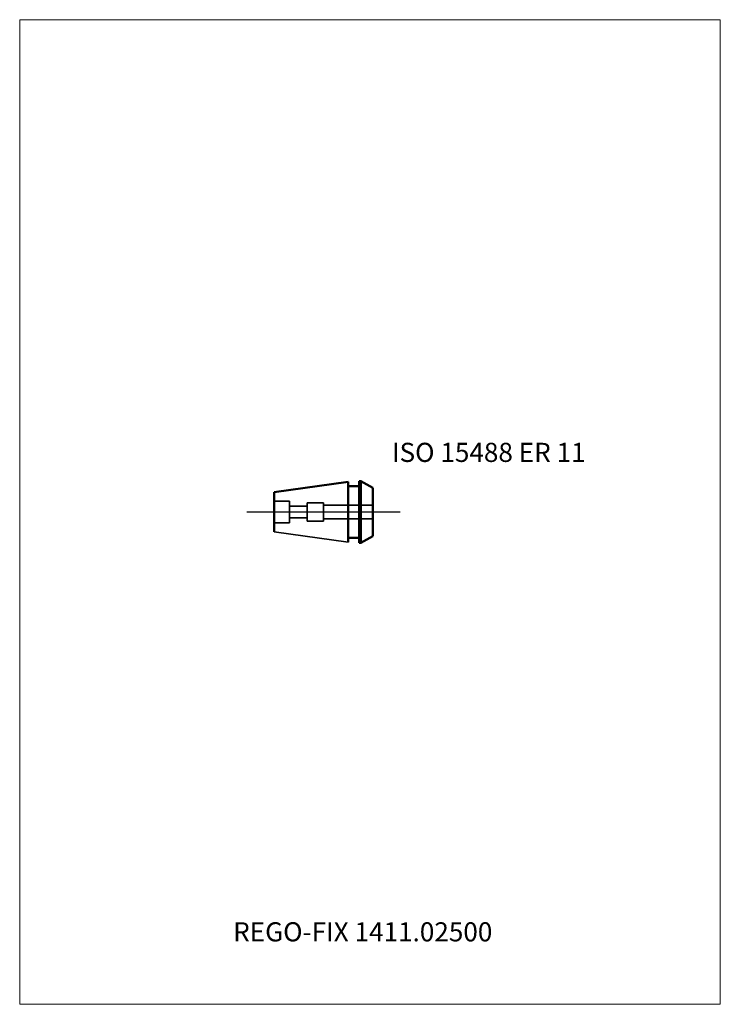
# Model space of a CAD drawing. Units: millimetres. Extents: x -60 to 68, y -90 to 90.
import ezdxf
from ezdxf.entities.mleader import LeaderData, LeaderLine
from ezdxf.lldxf.tags import DXFTag
from ezdxf.math import Vec2, Vec3

# ---------------------------------------------------------------- set-up
doc = ezdxf.new("R2010")
doc.units = ezdxf.units.MM
doc.layers.get('0').update_dxf_attribs({"plot": 0})
for name, color, linetype, lineweight in [('3', 1, 'Dashed_narrow', 35), ('SK1', 4, 'Continuous', 50), ('SK3', 1, 'Dashed_narrow', 35), ('SK4', 2, 'Long_dashed_dotted_narrow', 25)]:
    doc.layers.add(name, color=color, linetype=linetype, lineweight=lineweight)
doc.layers.add('INFMAINVIEW', color=9, linetype='Continuous', lineweight=18, plot=False)
doc.layers.add('INFTOTAL', color=9, linetype='Continuous', lineweight=18, plot=False)
doc.layers.add('SK6', color=5, linetype='Continuous')
doc.styles.add('SEACAD_Monospac821_BT', font='txt')
doc.styles.get("Standard").update_dxf_attribs({"font": 'Monospac821 BT'})
tags = doc.linetypes.add('Dashed_narrow', pattern=[9.525, 6.35, -3.175]).pattern_tags.tags
tags[6:7] = [DXFTag(74, 4), DXFTag(75, 0), DXFTag(340, '0'), DXFTag(46, 0.0), DXFTag(50, 0.0), DXFTag(44, 0.0), DXFTag(45, 0.0)]
tags[4:5] = [DXFTag(74, 4), DXFTag(75, 0), DXFTag(340, '0'), DXFTag(46, 0.0), DXFTag(50, 0.0), DXFTag(44, 0.0), DXFTag(45, 0.0)]
tags = doc.linetypes.add('Long_dashed_dotted_narrow', pattern=[28.575, 19.05, -3.175, 3.175, -3.175]).pattern_tags.tags
tags[10:11] = [DXFTag(74, 4), DXFTag(75, 0), DXFTag(340, '0'), DXFTag(46, 0.0), DXFTag(50, 0.0), DXFTag(44, 0.0), DXFTag(45, 0.0)]
tags[8:9] = [DXFTag(74, 4), DXFTag(75, 0), DXFTag(340, '0'), DXFTag(46, 0.0), DXFTag(50, 0.0), DXFTag(44, 0.0), DXFTag(45, 0.0)]
tags[6:7] = [DXFTag(74, 4), DXFTag(75, 0), DXFTag(340, '0'), DXFTag(46, 0.0), DXFTag(50, 0.0), DXFTag(44, 0.0), DXFTag(45, 0.0)]
tags[4:5] = [DXFTag(74, 4), DXFTag(75, 0), DXFTag(340, '0'), DXFTag(46, 0.0), DXFTag(50, 0.0), DXFTag(44, 0.0), DXFTag(45, 0.0)]

# ---------------------------------------------------------------- blocks, each defined once
blk = doc.blocks.new('_DOT')
at = {"color": 0}
blk.add_line((0, 0), (-1, 0), dxfattribs=at)
at = {"color": 0, "const_width": 0.333}
blk.add_lwpolyline([(-0.166, 0, 1), (0.166, 0, 1)], format="xyb", close=True, dxfattribs=at)

msp = doc.modelspace()

# ---------------------------------------------------------------- linework, layer by layer
at = {"layer": '3'}
for p, q in [((-4.5, 1.25), (4.5, 1.25)), ((-4.5, -1.25), (4.5, -1.25))]:
    msp.add_line(p, q, dxfattribs=at)
at = {"layer": 'Default', "color": 7, "linetype": 'Continuous', "lineweight": 25}
msp.add_line((2.35, 0), (2, 0), dxfattribs=at)
at = {"layer": 'INFMAINVIEW'}
for p, q in [((-60, -90), (-60, 90)), ((-60, 90), (68, 90)), ((68, 90), (68, -90)), ((68, -90), (-60, -90))]:
    msp.add_line(p, q, dxfattribs=at)
at = {"layer": 'INFTOTAL'}
for p, q in [((-60, 90), (68, 90)), ((-60, -90), (-60, 90)), ((68, 90), (68, -90)), ((68, -90), (-60, -90))]:
    msp.add_line(p, q, dxfattribs=at)
at = {"layer": 'SK1'}
for p, q in [((-13.5, 3.64), (0, 5.54)), ((0, 5.54), (0, -5.54)), ((2.35, 5.65), (2, 5.65)), ((2, -5.65), (2, 5.65)), ((4.5, 4.41), (2.35, 5.65)), ((2.35, 5.65), (2.35, -5.65)), ((-13.5, -3.64), (-13.5, 3.64)), ((2, 4.75), (0, 4.75)), ((4.5, 4.41), (4.5, -4.41)), ((2, -4.75), (0, -4.75)), ((4.5, -4.41), (2.35, -5.65)), ((2.35, -5.65), (2, -5.65))]:
    msp.add_line(p, q, dxfattribs=at)
at = {"layer": 'SK1', "color": 4, "linetype": 'Continuous', "lineweight": 35}
msp.add_line((-13.5, -3.64), (0, -5.54), dxfattribs=at)
at = {"layer": 'SK3'}
for p, q in [((-13.5, 2), (-10.7, 2)), ((-10.7, 2), (-10.7, -2)), ((-7.5, 1.05), (-10.7, 1.05)), ((-7.5, 1.65), (-4.5, 1.65)), ((-7.5, 1.65), (-7.5, -1.65)), ((-4.5, 1.65), (-4.5, -1.65)), ((-7.5, -1.05), (-10.7, -1.05)), ((-7.5, -1.65), (-4.5, -1.65)), ((-13.5, -2), (-10.7, -2))]:
    msp.add_line(p, q, dxfattribs=at)
at = {"layer": 'SK4'}
msp.add_line((9.5, 0), (-18.5, 0), dxfattribs=at)

# ---------------------------------------------------------------- texts
at = {"layer": 'SK6', "style": 'SEACAD_Monospac821_BT'}
msp.add_text('ISO 15488 ER 11', height=3.5, dxfattribs=at).set_placement((8, 9.15))

# ---------------------------------------------------------------- leaders
at = {"layer": 'SK6'}
ml = msp.add_multileader_mtext('Standard', dxfattribs=at)
ml.set_content('{\\pxsm0.9;\\fMonospac821 BT|b0||i0||c0|p34;\\W1.;REGO-FIX 1411.02500\\P}', color=256)
ml.set_leader_properties()
ml.set_arrow_properties(name='DOT')
ml.build(insert=Vec2(0, 0))
ml.multileader.update_dxf_attribs({"leader_type": 0, "dogleg_length": 0, "arrow_head_size": 3.5})
ctx = ml.context
ctx.base_point, ctx.char_height, ctx.arrow_head_size, ctx.landing_gap_size = Vec3(-23.4, -38.51), 3.5, 3.5, 1.23
ctx.mtext.insert = Vec3(-21, -75)

doc.saveas('drawing.dxf')
